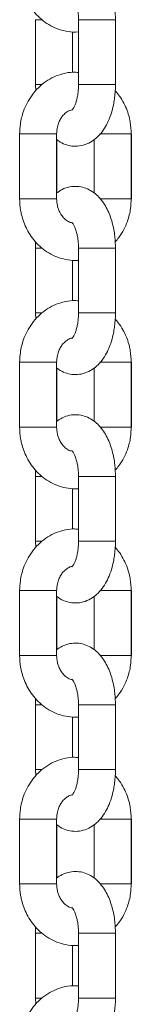
# Model space of a CAD drawing. Units: millimetres. Extents: x -202 to 7113, y -4755 to 2182.
# Drawn here: x 2394 to 2412, y 249 to 409 of the extents above; entities that cross this region are included whole.
import ezdxf

# ---------------------------------------------------------------- set-up
doc = ezdxf.new("R2010")
doc.units = ezdxf.units.MM

msp = doc.modelspace()

# ---------------------------------------------------------------- linework, layer by layer
at = {"color": 7, "linetype": 'Continuous', "lineweight": 15}
for p, q in [((2396.35, 408.62), (2396.35, 398.12)), ((2403.35, 408.62), (2403.35, 398.12)), ((2409.35, 398.12), (2409.35, 408.62)), ((2409.37, 398.12), (2409.37, 408.62)), ((2402.35, 400.1), (2402.35, 406.68)), ((2402.37, 400.1), (2402.37, 406.68)), ((2396.35, 398.12), (2396.41, 397.09)), ((2393.79, 390.12), (2393.79, 379.62)), ((2399.79, 379.62), (2399.79, 390.12)), ((2411.91, 379.62), (2411.91, 390.12)), ((2411.93, 379.62), (2411.93, 390.12)), ((2399.81, 380.55), (2399.81, 389.22)), ((2405.91, 389.21), (2405.91, 380.52)), ((2396.35, 371.62), (2396.35, 361.12)), ((2403.35, 371.62), (2403.35, 361.12)), ((2409.35, 361.12), (2409.35, 371.62)), ((2409.37, 361.12), (2409.37, 371.62)), ((2402.35, 363.1), (2402.35, 369.68)), ((2402.37, 363.1), (2402.37, 369.68)), ((2396.35, 361.12), (2396.4, 360.11)), ((2393.79, 353.12), (2393.79, 342.62)), ((2399.79, 342.62), (2399.79, 353.12)), ((2411.91, 342.62), (2411.91, 353.12)), ((2411.93, 342.62), (2411.93, 353.12)), ((2399.81, 343.55), (2399.81, 352.22)), ((2405.91, 352.21), (2405.91, 343.52)), ((2396.35, 334.62), (2396.35, 324.12)), ((2403.35, 334.62), (2403.35, 324.12)), ((2409.35, 324.12), (2409.35, 334.62)), ((2409.37, 324.12), (2409.37, 334.62)), ((2402.35, 326.1), (2402.35, 332.68)), ((2402.37, 326.1), (2402.37, 332.68)), ((2396.35, 324.12), (2396.4, 323.11)), ((2393.79, 316.12), (2393.79, 305.62)), ((2399.79, 305.62), (2399.79, 316.12)), ((2411.91, 305.62), (2411.91, 316.12)), ((2411.93, 305.62), (2411.93, 316.12)), ((2399.81, 306.55), (2399.81, 315.22)), ((2405.91, 315.21), (2405.91, 306.52)), ((2396.35, 297.62), (2396.35, 287.12)), ((2403.35, 297.62), (2403.35, 287.12)), ((2409.35, 287.12), (2409.35, 297.62)), ((2409.37, 287.12), (2409.37, 297.62)), ((2402.35, 289.1), (2402.35, 295.68)), ((2402.37, 289.1), (2402.37, 295.68)), ((2396.35, 287.12), (2396.4, 286.11)), ((2393.79, 279.12), (2393.79, 268.62)), ((2399.79, 268.62), (2399.79, 279.12)), ((2399.81, 269.55), (2399.81, 278.22)), ((2405.91, 278.21), (2405.91, 269.52)), ((2411.91, 268.62), (2411.91, 279.12)), ((2411.93, 268.62), (2411.93, 279.12)), ((2396.35, 260.62), (2396.35, 250.12)), ((2403.35, 260.62), (2403.35, 250.12)), ((2409.35, 250.12), (2409.35, 260.62)), ((2409.37, 250.12), (2409.37, 260.62)), ((2402.35, 252.1), (2402.35, 258.68)), ((2402.37, 252.1), (2402.37, 258.68)), ((2396.35, 250.12), (2396.4, 249.11))]:
    msp.add_line(p, q, dxfattribs=at)
at = {"color": 8, "linetype": 'Continuous', "lineweight": 15}
for p, q in [((2397.41, 408.62), (2396.35, 408.62)), ((2409.35, 408.62), (2403.35, 408.62)), ((2409.37, 408.62), (2409.35, 408.62)), ((2397.44, 398.12), (2396.35, 398.12)), ((2407.85, 398.12), (2403.35, 398.12)), ((2407.85, 398.12), (2409.35, 398.12)), ((2409.37, 398.12), (2409.35, 398.12)), ((2393.79, 390.12), (2394.19, 390.12)), ((2394.19, 390.12), (2399.79, 390.12)), ((2406.84, 390.12), (2411.91, 390.12)), ((2411.91, 390.12), (2411.93, 390.12)), ((2393.79, 379.62), (2399.79, 379.62)), ((2406.83, 379.62), (2411.91, 379.62)), ((2411.91, 379.62), (2411.93, 379.62)), ((2397.41, 371.62), (2396.35, 371.62)), ((2409.35, 371.62), (2403.35, 371.62)), ((2409.37, 371.62), (2409.35, 371.62)), ((2397.44, 361.12), (2396.35, 361.12)), ((2407.85, 361.12), (2403.35, 361.12)), ((2407.85, 361.12), (2409.35, 361.12)), ((2409.37, 361.12), (2409.35, 361.12)), ((2393.79, 353.12), (2394.19, 353.12)), ((2394.19, 353.12), (2399.79, 353.12)), ((2406.84, 353.12), (2411.91, 353.12)), ((2411.91, 353.12), (2411.93, 353.12)), ((2393.79, 342.62), (2399.79, 342.62)), ((2406.83, 342.62), (2411.91, 342.62)), ((2411.91, 342.62), (2411.93, 342.62)), ((2396.35, 334.62), (2397.4, 334.62)), ((2407.85, 334.62), (2403.35, 334.62)), ((2407.85, 334.62), (2409.35, 334.62)), ((2409.35, 334.62), (2409.37, 334.62)), ((2396.35, 324.12), (2396.75, 324.12)), ((2396.75, 324.12), (2397.44, 324.12)), ((2403.35, 324.12), (2409.35, 324.12)), ((2409.35, 324.12), (2409.37, 324.12)), ((2393.79, 316.12), (2394.19, 316.12)), ((2394.19, 316.12), (2399.79, 316.12)), ((2406.84, 316.12), (2411.91, 316.12)), ((2411.91, 316.12), (2411.93, 316.12)), ((2393.79, 305.62), (2399.79, 305.62)), ((2406.83, 305.62), (2411.91, 305.62)), ((2411.91, 305.62), (2411.93, 305.62)), ((2396.35, 297.62), (2397.4, 297.62)), ((2407.85, 297.62), (2403.35, 297.62)), ((2407.85, 297.62), (2409.35, 297.62)), ((2409.35, 297.62), (2409.37, 297.62)), ((2396.35, 287.12), (2396.75, 287.12)), ((2396.75, 287.12), (2397.44, 287.12)), ((2403.35, 287.12), (2409.35, 287.12)), ((2409.35, 287.12), (2409.37, 287.12)), ((2393.79, 279.12), (2394.19, 279.12)), ((2394.19, 279.12), (2399.79, 279.12)), ((2406.84, 279.12), (2411.91, 279.12)), ((2411.91, 279.12), (2411.93, 279.12)), ((2393.79, 268.62), (2399.79, 268.62)), ((2406.83, 268.62), (2411.91, 268.62)), ((2411.91, 268.62), (2411.93, 268.62)), ((2396.35, 260.62), (2397.4, 260.62)), ((2403.35, 260.62), (2407.85, 260.62)), ((2407.85, 260.62), (2409.35, 260.62)), ((2409.35, 260.62), (2409.37, 260.62)), ((2396.35, 250.12), (2396.75, 250.12)), ((2396.75, 250.12), (2397.44, 250.12)), ((2403.35, 250.12), (2409.35, 250.12)), ((2409.35, 250.12), (2409.37, 250.12))]:
    msp.add_line(p, q, dxfattribs=at)
at = {"color": 7, "linetype": 'Continuous', "lineweight": 15}
for points, knots in [([(2409.35, 408.62), (2409.34, 409.21), (2409.31, 410.04), (2409.16, 411.23), (2408.97, 412.21), (2408.67, 413.33), (2408.26, 414.43), (2407.73, 415.48), (2407.07, 416.45), (2406.28, 417.3), (2405.34, 417.98), (2404.28, 418.45), (2403.11, 418.67), (2401.88, 418.58), (2400.73, 418.2), (2400.09, 417.75), (2399.81, 417.55)], [0, 0, 0, 0, 0.09409, 0.132459, 0.195659, 0.260475, 0.329611, 0.401526, 0.475763, 0.550704, 0.624921, 0.698333, 0.772405, 0.849462, 0.932643, 1, 1, 1, 1]), ([(2393.79, 416.62), (2393.82, 415.99), (2393.86, 415.12), (2394.13, 413.85), (2394.44, 412.81), (2394.97, 411.63), (2395.66, 410.48), (2396.54, 409.39), (2397.6, 408.42), (2398.83, 407.61), (2400.2, 407.01), (2401.69, 406.68), (2402.77, 406.56), (2403.32, 406.64), (2403.35, 406.65)], [0, 0, 0, 0, 0.117817, 0.164669, 0.242424, 0.323036, 0.409425, 0.499625, 0.592943, 0.688946, 0.787517, 0.888853, 0.993462, 1, 1, 1, 1]), ([(2402.29, 412.77), (2402.29, 412.78), (2402.26, 412.79), (2402.38, 412.69), (2402.57, 412.39), (2402.82, 411.87), (2403.03, 411.22), (2403.19, 410.52), (2403.32, 409.69), (2403.34, 409.04), (2403.35, 408.62)], [0, 0, 0, 0, 0.021096, 0.157823, 0.292501, 0.428598, 0.580847, 0.697726, 0.803365, 1, 1, 1, 1]), ([(2403.35, 400.07), (2403.05, 400.1), (2402.21, 400.16), (2400.85, 399.92), (2399.36, 399.41), (2398.01, 398.64), (2396.8, 397.64), (2395.78, 396.45), (2394.98, 395.16), (2394.44, 393.91), (2394.09, 392.77), (2393.85, 391.54), (2393.81, 390.66), (2393.79, 390.12)], [0, 0, 0, 0, 0.0601888, 0.168939, 0.2709403, 0.3731511, 0.4752878, 0.5765785, 0.6751421, 0.765096, 0.8338557, 0.9004843, 1, 1, 1, 1]), ([(2399.81, 389.22), (2400, 389.07), (2400.49, 388.69), (2401.43, 388.3), (2402.59, 388.08), (2403.83, 388.17), (2405.02, 388.58), (2406.09, 389.28), (2407, 390.19), (2407.74, 391.27), (2408.35, 392.51), (2408.79, 393.78), (2409.06, 394.97), (2409.23, 396.04), (2409.33, 397.07), (2409.35, 397.79), (2409.35, 398.12)], [0, 0, 0, 0, 0.04595, 0.119322, 0.193358, 0.270371, 0.353503, 0.432178, 0.515434, 0.600406, 0.679995, 0.767374, 0.832993, 0.885356, 0.945782, 1, 1, 1, 1]), ([(2403.35, 398.12), (2403.34, 397.71), (2403.32, 397.13), (2403.21, 396.33), (2403.08, 395.72), (2402.9, 395.1), (2402.69, 394.59), (2402.49, 394.22), (2402.32, 394), (2402.29, 393.98), (2402.28, 393.97)], [0, 0, 0, 0, 0.1958955, 0.2718238, 0.3946625, 0.5161725, 0.6397752, 0.7615977, 0.8816357, 1, 1, 1, 1]), ([(2411.91, 390.12), (2411.89, 390.75), (2411.84, 391.63), (2411.58, 392.89), (2411.26, 393.94), (2410.74, 395.12), (2410.1, 396.2), (2409.57, 396.83), (2409.32, 397.11)], [0, 0, 0, 0, 0.244416, 0.34161, 0.502917, 0.670145, 0.849361, 1, 1, 1, 1]), ([(2399.79, 390.12), (2399.81, 390.5), (2399.85, 391.03), (2400.05, 391.76), (2400.29, 392.33), (2400.66, 392.93), (2401.13, 393.44), (2401.67, 393.84), (2402.05, 393.97), (2402.25, 394.04)], [0, 0, 0, 0, 0.193091, 0.270448, 0.398481, 0.531535, 0.676045, 0.831894, 1, 1, 1, 1]), ([(2409.35, 371.62), (2409.34, 372.21), (2409.31, 373.04), (2409.16, 374.23), (2408.97, 375.21), (2408.67, 376.33), (2408.26, 377.43), (2407.73, 378.48), (2407.07, 379.45), (2406.28, 380.3), (2405.34, 380.98), (2404.28, 381.45), (2403.11, 381.67), (2401.88, 381.58), (2400.73, 381.2), (2400.09, 380.75), (2399.81, 380.55)], [0, 0, 0, 0, 0.09409, 0.132459, 0.195659, 0.260475, 0.329611, 0.401526, 0.475763, 0.550704, 0.624921, 0.698333, 0.772405, 0.849462, 0.932643, 1, 1, 1, 1]), ([(2393.79, 379.62), (2393.82, 378.99), (2393.86, 378.12), (2394.13, 376.85), (2394.44, 375.81), (2394.97, 374.63), (2395.66, 373.48), (2396.54, 372.39), (2397.6, 371.42), (2398.83, 370.61), (2400.2, 370.01), (2401.69, 369.68), (2402.77, 369.56), (2403.32, 369.64), (2403.35, 369.65)], [0, 0, 0, 0, 0.117817, 0.164669, 0.242424, 0.323036, 0.409425, 0.499625, 0.592943, 0.688946, 0.787517, 0.888853, 0.993462, 1, 1, 1, 1]), ([(2402.27, 375.73), (2402.18, 375.75), (2401.87, 375.8), (2401.36, 376.11), (2400.8, 376.63), (2400.38, 377.25), (2400.09, 377.88), (2399.85, 378.65), (2399.81, 379.24), (2399.79, 379.62)], [0, 0, 0, 0, 0.077021, 0.2596906, 0.4258779, 0.5750083, 0.698429, 0.805769, 1, 1, 1, 1]), ([(2409.3, 372.64), (2409.51, 372.86), (2410.06, 373.47), (2410.72, 374.59), (2411.27, 375.83), (2411.61, 376.98), (2411.86, 378.21), (2411.89, 379.09), (2411.91, 379.62)], [0, 0, 0, 0, 0.12367, 0.327655, 0.513832, 0.656142, 0.794038, 1, 1, 1, 1]), ([(2402.29, 375.77), (2402.29, 375.78), (2402.26, 375.79), (2402.38, 375.69), (2402.57, 375.39), (2402.82, 374.87), (2403.03, 374.22), (2403.19, 373.52), (2403.32, 372.69), (2403.34, 372.04), (2403.35, 371.62)], [0, 0, 0, 0, 0.021096, 0.157823, 0.292501, 0.428598, 0.580847, 0.697726, 0.803365, 1, 1, 1, 1]), ([(2396.38, 372.66), (2396.38, 372.65), (2396.35, 372.31), (2396.35, 371.96), (2396.35, 371.62)], [0, 0, 0, 0, 0.022214, 1, 1, 1, 1]), ([(2403.35, 363.07), (2403.05, 363.1), (2402.21, 363.16), (2400.85, 362.92), (2399.36, 362.41), (2398.01, 361.64), (2396.8, 360.64), (2395.78, 359.45), (2394.98, 358.16), (2394.44, 356.91), (2394.09, 355.77), (2393.85, 354.54), (2393.81, 353.66), (2393.79, 353.12)], [0, 0, 0, 0, 0.0601888, 0.168939, 0.2709403, 0.3731511, 0.4752878, 0.5765785, 0.6751421, 0.765096, 0.8338557, 0.9004843, 1, 1, 1, 1]), ([(2399.79, 352.23), (2399.98, 352.08), (2400.48, 351.69), (2401.43, 351.3), (2402.59, 351.08), (2403.83, 351.17), (2405.02, 351.58), (2406.09, 352.28), (2407, 353.19), (2407.74, 354.27), (2408.35, 355.51), (2408.79, 356.78), (2409.06, 357.97), (2409.23, 359.04), (2409.33, 360.07), (2409.35, 360.79), (2409.35, 361.12)], [0, 0, 0, 0, 0.0473366, 0.1206025, 0.1945301, 0.2714311, 0.3544428, 0.4330035, 0.5161381, 0.6009866, 0.68046, 0.7677117, 0.8332354, 0.8855226, 0.9458611, 1, 1, 1, 1]), ([(2403.35, 361.12), (2403.34, 360.71), (2403.32, 360.13), (2403.21, 359.33), (2403.08, 358.72), (2402.9, 358.1), (2402.69, 357.59), (2402.49, 357.22), (2402.32, 357), (2402.29, 356.98), (2402.28, 356.97)], [0, 0, 0, 0, 0.1958955, 0.2718238, 0.3946625, 0.5161725, 0.6397752, 0.7615977, 0.8816357, 1, 1, 1, 1]), ([(2411.91, 353.12), (2411.89, 353.75), (2411.84, 354.63), (2411.58, 355.89), (2411.26, 356.94), (2410.74, 358.12), (2410.1, 359.2), (2409.57, 359.83), (2409.32, 360.11)], [0, 0, 0, 0, 0.244416, 0.34161, 0.502917, 0.670152, 0.849361, 1, 1, 1, 1]), ([(2399.79, 353.12), (2399.81, 353.5), (2399.85, 354.03), (2400.05, 354.76), (2400.29, 355.33), (2400.66, 355.93), (2401.13, 356.44), (2401.67, 356.83), (2402.09, 357.03), (2402.33, 357.05), (2402.36, 357.06)], [0, 0, 0, 0, 0.187297, 0.262334, 0.386525, 0.515587, 0.655761, 0.806934, 0.974021, 1, 1, 1, 1]), ([(2409.35, 334.62), (2409.34, 335.21), (2409.31, 336.04), (2409.16, 337.23), (2408.97, 338.21), (2408.67, 339.33), (2408.26, 340.43), (2407.73, 341.48), (2407.07, 342.45), (2406.28, 343.3), (2405.34, 343.98), (2404.28, 344.45), (2403.11, 344.67), (2401.88, 344.58), (2400.72, 344.2), (2400.08, 343.74), (2399.79, 343.53)], [0, 0, 0, 0, 0.093958, 0.132274, 0.195385, 0.26011, 0.329149, 0.400964, 0.475097, 0.549933, 0.624046, 0.697355, 0.771323, 0.848273, 0.931336, 1, 1, 1, 1]), ([(2393.79, 342.62), (2393.82, 341.99), (2393.86, 341.12), (2394.13, 339.85), (2394.44, 338.81), (2394.97, 337.63), (2395.66, 336.48), (2396.54, 335.39), (2397.6, 334.42), (2398.83, 333.61), (2400.2, 333.01), (2401.69, 332.68), (2402.78, 332.56), (2403.33, 332.65), (2403.37, 332.65)], [0, 0, 0, 0, 0.117672, 0.164467, 0.242127, 0.32264, 0.408922, 0.499012, 0.592215, 0.688101, 0.786551, 0.887762, 0.992242, 1, 1, 1, 1]), ([(2402.31, 338.72), (2402.21, 338.74), (2401.89, 338.79), (2401.36, 339.11), (2400.8, 339.63), (2400.38, 340.25), (2400.09, 340.88), (2399.85, 341.65), (2399.81, 342.24), (2399.79, 342.62)], [0, 0, 0, 0, 0.089019, 0.269314, 0.433341, 0.580533, 0.702349, 0.808294, 1, 1, 1, 1]), ([(2409.32, 335.66), (2409.52, 335.88), (2410.06, 336.47), (2410.72, 337.59), (2411.27, 338.83), (2411.61, 339.98), (2411.86, 341.21), (2411.89, 342.09), (2411.91, 342.62)], [0, 0, 0, 0, 0.120568, 0.325275, 0.512111, 0.654925, 0.793308, 1, 1, 1, 1]), ([(2402.29, 338.77), (2402.29, 338.78), (2402.26, 338.79), (2402.38, 338.69), (2402.57, 338.39), (2402.82, 337.87), (2403.03, 337.22), (2403.19, 336.52), (2403.32, 335.69), (2403.34, 335.04), (2403.35, 334.62)], [0, 0, 0, 0, 0.021096, 0.157823, 0.292501, 0.428598, 0.580847, 0.697726, 0.803365, 1, 1, 1, 1]), ([(2396.38, 335.64), (2396.38, 335.64), (2396.35, 335.3), (2396.35, 334.96), (2396.35, 334.62)], [0, 0, 0, 0, 0.002445, 1, 1, 1, 1]), ([(2403.37, 326.07), (2403.06, 326.09), (2402.21, 326.16), (2400.85, 325.92), (2399.36, 325.41), (2398.01, 324.64), (2396.8, 323.64), (2395.78, 322.45), (2394.98, 321.16), (2394.44, 319.91), (2394.09, 318.77), (2393.85, 317.54), (2393.81, 316.66), (2393.79, 316.12)], [0, 0, 0, 0, 0.061335, 0.169953, 0.27183, 0.373916, 0.475928, 0.577095, 0.675538, 0.765383, 0.834058, 0.900606, 1, 1, 1, 1]), ([(2399.79, 315.23), (2399.98, 315.08), (2400.48, 314.69), (2401.43, 314.3), (2402.59, 314.08), (2403.83, 314.17), (2405.02, 314.58), (2406.09, 315.28), (2407, 316.19), (2407.74, 317.27), (2408.35, 318.51), (2408.79, 319.78), (2409.06, 320.97), (2409.23, 322.04), (2409.33, 323.07), (2409.35, 323.79), (2409.35, 324.12)], [0, 0, 0, 0, 0.0473366, 0.1206025, 0.1945301, 0.2714311, 0.3544428, 0.4330035, 0.5161381, 0.6009866, 0.68046, 0.7677117, 0.8332354, 0.8855226, 0.9458611, 1, 1, 1, 1]), ([(2403.35, 324.12), (2403.34, 323.71), (2403.32, 323.13), (2403.21, 322.33), (2403.08, 321.72), (2402.9, 321.1), (2402.69, 320.59), (2402.49, 320.22), (2402.32, 320), (2402.29, 319.98), (2402.28, 319.97)], [0, 0, 0, 0, 0.1958955, 0.2718238, 0.3946625, 0.5161725, 0.6397752, 0.7615977, 0.8816357, 1, 1, 1, 1]), ([(2411.91, 316.12), (2411.89, 316.75), (2411.84, 317.63), (2411.58, 318.89), (2411.26, 319.94), (2410.74, 321.12), (2410.11, 322.19), (2409.58, 322.81), (2409.34, 323.09)], [0, 0, 0, 0, 0.245271, 0.342805, 0.504676, 0.672496, 0.852332, 1, 1, 1, 1]), ([(2399.79, 316.12), (2399.81, 316.5), (2399.85, 317.03), (2400.05, 317.76), (2400.29, 318.33), (2400.66, 318.93), (2401.13, 319.44), (2401.67, 319.83), (2402.1, 320.03), (2402.34, 320.06), (2402.38, 320.06)], [0, 0, 0, 0, 0.186268, 0.260892, 0.384402, 0.512754, 0.652158, 0.8025, 0.968669, 1, 1, 1, 1]), ([(2409.35, 297.62), (2409.34, 298.21), (2409.31, 299.04), (2409.16, 300.23), (2408.97, 301.21), (2408.67, 302.33), (2408.26, 303.43), (2407.73, 304.48), (2407.07, 305.45), (2406.28, 306.3), (2405.34, 306.98), (2404.28, 307.45), (2403.11, 307.67), (2401.88, 307.58), (2400.72, 307.2), (2400.08, 306.74), (2399.79, 306.53)], [0, 0, 0, 0, 0.093958, 0.132274, 0.195385, 0.26011, 0.329149, 0.400964, 0.475097, 0.549933, 0.624046, 0.697355, 0.771323, 0.848273, 0.931336, 1, 1, 1, 1]), ([(2393.79, 305.62), (2393.82, 304.99), (2393.86, 304.12), (2394.13, 302.85), (2394.44, 301.81), (2394.97, 300.63), (2395.66, 299.48), (2396.54, 298.39), (2397.6, 297.42), (2398.83, 296.61), (2400.2, 296.01), (2401.69, 295.68), (2402.77, 295.56), (2403.32, 295.64), (2403.35, 295.65)], [0, 0, 0, 0, 0.117817, 0.164669, 0.242424, 0.323036, 0.409425, 0.499625, 0.592943, 0.688947, 0.787518, 0.888854, 0.993463, 1, 1, 1, 1]), ([(2402.3, 301.72), (2402.2, 301.74), (2401.88, 301.79), (2401.36, 302.11), (2400.8, 302.63), (2400.38, 303.25), (2400.09, 303.88), (2399.85, 304.65), (2399.81, 305.24), (2399.79, 305.62)], [0, 0, 0, 0, 0.086877, 0.267596, 0.432009, 0.579547, 0.701649, 0.807843, 1, 1, 1, 1]), ([(2409.3, 298.64), (2409.51, 298.86), (2410.06, 299.47), (2410.72, 300.59), (2411.27, 301.83), (2411.61, 302.98), (2411.86, 304.21), (2411.89, 305.09), (2411.91, 305.62)], [0, 0, 0, 0, 0.12367, 0.327655, 0.513832, 0.656142, 0.794038, 1, 1, 1, 1]), ([(2402.29, 301.77), (2402.29, 301.78), (2402.26, 301.79), (2402.38, 301.69), (2402.57, 301.39), (2402.82, 300.87), (2403.03, 300.22), (2403.19, 299.52), (2403.32, 298.69), (2403.34, 298.04), (2403.35, 297.62)], [0, 0, 0, 0, 0.021096, 0.157821, 0.292502, 0.428599, 0.580848, 0.697726, 0.803366, 1, 1, 1, 1]), ([(2396.38, 298.64), (2396.38, 298.64), (2396.35, 298.3), (2396.35, 297.96), (2396.35, 297.62)], [0, 0, 0, 0, 0.002445, 1, 1, 1, 1]), ([(2403.35, 289.07), (2403.05, 289.1), (2402.21, 289.16), (2400.85, 288.92), (2399.36, 288.41), (2398.01, 287.64), (2396.8, 286.64), (2395.78, 285.45), (2394.98, 284.16), (2394.44, 282.91), (2394.09, 281.77), (2393.85, 280.54), (2393.81, 279.66), (2393.79, 279.12)], [0, 0, 0, 0, 0.0601888, 0.168939, 0.2709403, 0.3731511, 0.4752878, 0.5765785, 0.6751421, 0.765096, 0.8338557, 0.9004843, 1, 1, 1, 1]), ([(2399.79, 278.23), (2399.98, 278.08), (2400.48, 277.69), (2401.43, 277.3), (2402.59, 277.08), (2403.83, 277.17), (2405.02, 277.58), (2406.09, 278.28), (2407, 279.19), (2407.74, 280.27), (2408.35, 281.51), (2408.79, 282.78), (2409.06, 283.97), (2409.23, 285.04), (2409.33, 286.07), (2409.35, 286.79), (2409.35, 287.12)], [0, 0, 0, 0, 0.0473366, 0.1206025, 0.1945301, 0.2714311, 0.3544428, 0.4330035, 0.5161381, 0.6009866, 0.68046, 0.7677117, 0.8332354, 0.8855226, 0.9458611, 1, 1, 1, 1]), ([(2403.35, 287.12), (2403.34, 286.71), (2403.32, 286.13), (2403.21, 285.33), (2403.08, 284.72), (2402.9, 284.1), (2402.69, 283.59), (2402.49, 283.22), (2402.32, 283), (2402.29, 282.98), (2402.28, 282.97)], [0, 0, 0, 0, 0.1958955, 0.2718238, 0.3946625, 0.5161725, 0.6397752, 0.7615977, 0.8816357, 1, 1, 1, 1]), ([(2411.91, 279.12), (2411.89, 279.75), (2411.84, 280.63), (2411.58, 281.89), (2411.26, 282.94), (2410.74, 284.12), (2410.1, 285.2), (2409.57, 285.83), (2409.32, 286.11)], [0, 0, 0, 0, 0.244416, 0.34161, 0.502917, 0.670152, 0.849361, 1, 1, 1, 1]), ([(2399.79, 279.12), (2399.81, 279.5), (2399.85, 280.03), (2400.05, 280.76), (2400.29, 281.33), (2400.66, 281.93), (2401.13, 282.44), (2401.67, 282.84), (2402.05, 282.97), (2402.25, 283.04)], [0, 0, 0, 0, 0.193091, 0.270448, 0.398481, 0.531535, 0.676045, 0.831894, 1, 1, 1, 1]), ([(2409.35, 260.62), (2409.34, 261.21), (2409.31, 262.04), (2409.16, 263.23), (2408.97, 264.21), (2408.67, 265.33), (2408.26, 266.43), (2407.73, 267.48), (2407.07, 268.45), (2406.28, 269.3), (2405.34, 269.98), (2404.28, 270.45), (2403.11, 270.67), (2401.88, 270.58), (2400.72, 270.2), (2400.08, 269.74), (2399.79, 269.53)], [0, 0, 0, 0, 0.093958, 0.132274, 0.195385, 0.26011, 0.329149, 0.400964, 0.475097, 0.549933, 0.624046, 0.697355, 0.771323, 0.848273, 0.931336, 1, 1, 1, 1]), ([(2393.79, 268.62), (2393.82, 267.99), (2393.86, 267.12), (2394.13, 265.85), (2394.44, 264.81), (2394.97, 263.63), (2395.66, 262.48), (2396.54, 261.39), (2397.6, 260.42), (2398.83, 259.61), (2400.2, 259.01), (2401.69, 258.68), (2402.78, 258.56), (2403.33, 258.65), (2403.37, 258.65)], [0, 0, 0, 0, 0.117672, 0.164467, 0.242127, 0.32264, 0.408922, 0.499012, 0.592215, 0.688101, 0.786551, 0.887762, 0.992242, 1, 1, 1, 1]), ([(2402.31, 264.72), (2402.21, 264.74), (2401.89, 264.79), (2401.36, 265.11), (2400.8, 265.63), (2400.38, 266.25), (2400.09, 266.88), (2399.85, 267.65), (2399.81, 268.24), (2399.79, 268.62)], [0, 0, 0, 0, 0.089019, 0.269314, 0.433341, 0.580533, 0.702349, 0.808294, 1, 1, 1, 1]), ([(2409.32, 261.66), (2409.52, 261.88), (2410.06, 262.47), (2410.72, 263.59), (2411.27, 264.83), (2411.61, 265.98), (2411.86, 267.21), (2411.89, 268.09), (2411.91, 268.62)], [0, 0, 0, 0, 0.120568, 0.325275, 0.512111, 0.654925, 0.793308, 1, 1, 1, 1]), ([(2402.29, 264.77), (2402.29, 264.78), (2402.26, 264.79), (2402.38, 264.69), (2402.57, 264.39), (2402.82, 263.87), (2403.03, 263.22), (2403.19, 262.52), (2403.32, 261.69), (2403.34, 261.04), (2403.35, 260.62)], [0, 0, 0, 0, 0.021096, 0.157821, 0.292502, 0.428599, 0.580848, 0.697726, 0.803366, 1, 1, 1, 1]), ([(2396.38, 261.64), (2396.38, 261.64), (2396.35, 261.3), (2396.35, 260.96), (2396.35, 260.62)], [0, 0, 0, 0, 0.002445, 1, 1, 1, 1]), ([(2403.37, 252.07), (2403.06, 252.09), (2402.21, 252.16), (2400.85, 251.92), (2399.36, 251.41), (2398.01, 250.64), (2396.8, 249.64), (2395.78, 248.45), (2394.98, 247.16), (2394.44, 245.91), (2394.09, 244.77), (2393.85, 243.54), (2393.81, 242.66), (2393.79, 242.12)], [0, 0, 0, 0, 0.061335, 0.169953, 0.27183, 0.373916, 0.475928, 0.577095, 0.675538, 0.765383, 0.834058, 0.900606, 1, 1, 1, 1]), ([(2399.81, 241.22), (2400, 241.07), (2400.49, 240.69), (2401.43, 240.3), (2402.59, 240.08), (2403.83, 240.17), (2405.02, 240.58), (2406.09, 241.28), (2407, 242.19), (2407.74, 243.27), (2408.35, 244.51), (2408.79, 245.78), (2409.06, 246.97), (2409.23, 248.04), (2409.33, 249.07), (2409.35, 249.79), (2409.35, 250.12)], [0, 0, 0, 0, 0.04595, 0.119322, 0.193358, 0.270371, 0.353503, 0.432178, 0.515434, 0.600406, 0.679995, 0.767374, 0.832993, 0.885356, 0.945782, 1, 1, 1, 1]), ([(2403.35, 250.12), (2403.34, 249.71), (2403.32, 249.13), (2403.21, 248.33), (2403.08, 247.72), (2402.9, 247.1), (2402.69, 246.59), (2402.49, 246.22), (2402.32, 246), (2402.29, 245.98), (2402.28, 245.97)], [0, 0, 0, 0, 0.1958955, 0.2718238, 0.3946625, 0.5161725, 0.6397752, 0.7615977, 0.8816357, 1, 1, 1, 1])]:
    msp.add_open_spline(points, degree=3, knots=knots, dxfattribs=at)

doc.saveas('drawing.dxf')
